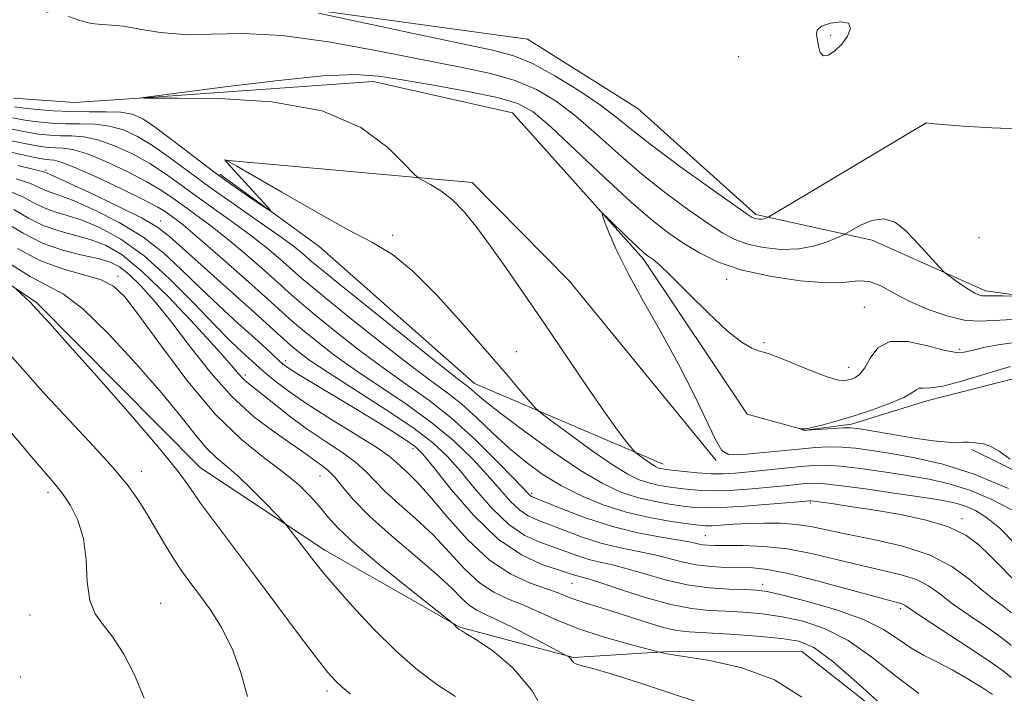
# Model space of a CAD drawing. Extents: x 2119800 to 2122700, y 344800 to 347700.
# Drawn here: x 2120242 to 2120378, y 345786 to 345879 of the extents above; entities that cross this region are included whole.
import ezdxf

# ---------------------------------------------------------------- set-up
doc = ezdxf.new("R2010")
doc.units = 0
doc.header["$MEASUREMENT"] = 0
doc.linetypes.add('rvrstm', pattern=[117.1, 50, -3.9, 0.5, -3.9, 0.5, -3.9, 0.5, -3.9, 50])
for name, color, linetype, lineweight in [('DTM HARD BREAKLINE', 7, 'Continuous', 0), ('DTM SPOT ELEVATION', 2, 'Continuous', 13), ('INDEX CONTOUR', 41, 'Continuous', 13), ('INTERMEDIATE CONTOUR', 44, 'Continuous', 0), ('STREAM - RIVER SINGLE LINE', 142, 'rvrstm', 0)]:
    doc.layers.add(name, color=color, linetype=linetype, lineweight=lineweight)

msp = doc.modelspace()

# ---------------------------------------------------------------- linework, layer by layer
at = {"layer": 'DTM HARD BREAKLINE'}
for points in [[(2120896.99, 345432.21, 873.55), (2120870.7, 345484.08, 874.16), (2120808.97, 345538.7, 876.97), (2120767.01, 345576.44, 878.99), (2120717.41, 345609.34, 880.19), (2120641.61, 345652.65, 883.82), (2120581.13, 345693.98, 885.23), (2120498.5, 345730.02, 889.66), (2120464.6, 345758.33, 891.87), (2120458.33, 345776.03, 891.37), (2120422.17, 345833.72, 895.09), (2120414.91, 345837.73, 895.29), (2120394.78, 345838.89, 895.09), (2120375.85, 345841.46, 896.4), (2120360.13, 345848.47, 895.29), (2120344.02, 345852.06, 898.32), (2120327.67, 345866.72, 899.52), (2120312.35, 345876.34, 899.52), (2120267.85, 345882.48, 897.51), (2120253.76, 345883.26, 896.9), (2120245.71, 345880.02, 895.9)], [(2120160.376, 345877.034, 929.495), (2120192.105, 345856.411, 926.975), (2120201.103, 345848.951, 925.085), (2120212.84, 345843.243, 923.895), (2120231.035, 345848.776, 920.605), (2120244.277, 345839.83, 919.835), (2120267.032, 345816.939, 919.205), (2120284.272, 345805.509, 917.455), (2120303.006, 345794.83, 915.915), (2120318.73, 345790.629, 913.885), (2120331.2, 345791.409, 911.925), (2120350.406, 345791.457, 911.085), (2120368.4, 345777.284, 910.105), (2120393.424, 345744.921, 909.685), (2120408.439, 345725.503, 908.005), (2120426.195, 345706.841, 906.815), (2120444.457, 345685.435, 905.625), (2120465.192, 345672.517, 904.995), (2120496.918, 345652.891, 904.435), (2120541.382, 345627.062, 904.155), (2120565.356, 345615.399, 903.665), (2120585.837, 345604.475, 901.915), (2120597.828, 345596.773, 901.705)], [(2120270.44, 345859.58, 896.01), (2120304.69, 345856.48, 893.42), (2120318.17, 345842.82, 892.77), (2120338.53, 345817.93, 892.29)], [(2120331.19, 345817.43, 893.42), (2120305, 345828.61, 897.27), (2120283.43, 345847.63, 896.3), (2120269.71, 345857.62, 895.65)], [(2120373.98, 345819.49, 890.1), (2120396.01, 345808.54, 889.86), (2120414.94, 345771.66, 889.73), (2120428.2, 345748.47, 888.16), (2120442.9, 345738.23, 886.37)]]:
    msp.add_polyline3d(points, dxfattribs=at)
at = {"layer": 'DTM SPOT ELEVATION'}
for p in [(2120354.41, 345876.9, 900.3), (2120341.63, 345873.92, 898.1), (2120367.563, 345864.628, 897.995), (2120245.603, 345858.211, 905.695), (2120261.509, 345851.162, 905.345), (2120293.67, 345849.15, 895.8), (2120374.96, 345848.85, 897.1), (2120255.58, 345843.48, 915.6), (2120339.995, 345843.048, 893.445), (2120359.071, 345839.185, 892.815), (2120345.15, 345834.261, 892.255), (2120310.8, 345833.04, 895.1), (2120372.286, 345833.351, 892.325), (2120278.82, 345831.78, 907.5), (2120356.892, 345830.868, 892.675), (2120273.23, 345829.78, 911.6), (2120296.48, 345819.62, 908.5), (2120258.83, 345816.43, 921.4), (2120283.62, 345815.79, 914.9), (2120245.91, 345813.52, 924.4), (2120312.936, 345813.403, 901.705), (2120351.562, 345812.033, 898.275), (2120372.589, 345809.885, 897.575), (2120337.04, 345807.51, 901.1), (2120318.54, 345800.91, 908.9), (2120344.99, 345800.772, 905.485), (2120261.5, 345798.14, 923.3), (2120243.39, 345796.52, 924.5), (2120364.065, 345797.398, 904.365), (2120242.12, 345787.91, 925.3), (2120284.56, 345785.97, 920.4)]:
    msp.add_point(p, dxfattribs=at)
at = {"layer": 'INDEX CONTOUR'}
for points in [[(2120352.576, 345876.218, 900), (2120352.716, 345875.327, 900), (2120352.93, 345874.518, 900), (2120353.355, 345874.057, 900), (2120354.078, 345874.144, 900), (2120354.991, 345874.713, 900), (2120355.939, 345875.635, 900), (2120356.744, 345876.754, 900), (2120357.151, 345877.82, 900), (2120356.884, 345878.558, 900), (2120355.811, 345878.771, 900), (2120354.367, 345878.565, 900), (2120353.13, 345878.126, 900), (2120352.536, 345877.599, 900), (2120352.445, 345876.978, 900), (2120352.576, 345876.218, 900)], [(2120379.485, 345796.825, 900), (2120378.296, 345797.738, 900), (2120376.952, 345798.742, 900), (2120375.395, 345799.988, 900), (2120373.544, 345801.56, 900), (2120371.21, 345803.262, 900), (2120368.18, 345804.831, 900), (2120364.384, 345806.064, 900), (2120360.327, 345806.995, 900), (2120356.658, 345807.719, 900), (2120351.644, 345808.774, 900), (2120349.626, 345809.086, 900), (2120347.462, 345809.239, 900), (2120345.203, 345809.265, 900), (2120342.999, 345809.206, 900), (2120340.989, 345809.102, 900), (2120337.967, 345808.908, 900), (2120337.046, 345808.888, 900), (2120336.108, 345808.962, 900), (2120334.641, 345809.157, 900), (2120332.284, 345809.505, 900), (2120329.281, 345810.04, 900), (2120326.024, 345810.799, 900), (2120322.85, 345811.806, 900), (2120319.855, 345813.031, 900), (2120317.078, 345814.431, 900), (2120314.537, 345815.976, 900), (2120312.161, 345817.691, 900), (2120309.86, 345819.609, 900), (2120307.572, 345821.722, 900), (2120305.347, 345823.841, 900), (2120303.269, 345825.734, 900), (2120301.322, 345827.292, 900), (2120299.112, 345828.909, 900), (2120296.148, 345831.107, 900), (2120292.186, 345834.184, 900), (2120287.956, 345837.549, 900), (2120284.434, 345840.391, 900), (2120282.307, 345842.137, 900), (2120281.097, 345843.172, 900), (2120278.51, 345845.472, 900), (2120276.5, 345847.179, 900), (2120274.141, 345849.056, 900), (2120271.574, 345850.944, 900), (2120266.502, 345854.526, 900), (2120264.286, 345856.15, 900), (2120262.184, 345857.666, 900), (2120259.994, 345859.095, 900), (2120257.586, 345860.434, 900), (2120255.116, 345861.578, 900), (2120252.813, 345862.395, 900), (2120250.845, 345862.806, 900), (2120249.155, 345862.936, 900), (2120247.627, 345862.961, 900), (2120246.144, 345863.033, 900), (2120244.572, 345863.199, 900), (2120242.777, 345863.484, 900), (2120240.688, 345863.897, 900)], [(2120362.407, 345783.207, 910), (2120358.369, 345786.897, 910), (2120354.687, 345790.096, 910), (2120352.075, 345792.011, 910), (2120349.986, 345792.899, 910), (2120347.56, 345793.279, 910), (2120344.214, 345793.577, 910), (2120340.474, 345793.85, 910), (2120334.798, 345794.205, 910), (2120333.037, 345794.399, 910), (2120331.237, 345794.792, 910), (2120328.938, 345795.475, 910), (2120323.899, 345797.122, 910), (2120321.86, 345797.753, 910), (2120320.233, 345798.24, 910), (2120318.929, 345798.663, 910), (2120317.819, 345799.094, 910), (2120316.623, 345799.583, 910), (2120315.023, 345800.171, 910), (2120312.793, 345800.947, 910), (2120310.069, 345802.167, 910), (2120307.077, 345804.134, 910), (2120304.045, 345806.984, 910), (2120301.206, 345810.185, 910), (2120298.796, 345813.04, 910), (2120296.988, 345815.018, 910), (2120295.712, 345816.256, 910), (2120294.834, 345817.059, 910), (2120294.156, 345817.725, 910), (2120293.208, 345818.532, 910), (2120291.457, 345819.754, 910), (2120288.579, 345821.558, 910), (2120285.103, 345823.693, 910), (2120281.774, 345825.799, 910), (2120279.184, 345827.582, 910), (2120277.331, 345828.992, 910), (2120276.064, 345830.044, 910), (2120275.215, 345830.785, 910), (2120272.751, 345833.026, 910), (2120271.206, 345834.5, 910), (2120269.007, 345836.72, 910), (2120266.08, 345839.776, 910), (2120262.702, 345843.178, 910), (2120259.24, 345846.293, 910), (2120256.009, 345848.623, 910), (2120253.119, 345850.215, 910), (2120250.629, 345851.254, 910), (2120248.569, 345851.926, 910), (2120246.851, 345852.428, 910), (2120245.356, 345852.959, 910), (2120243.933, 345853.672, 910), (2120242.307, 345854.526, 910), (2120240.171, 345855.431, 910)], [(2120287.848, 345785.547, 920), (2120286.668, 345786.522, 920), (2120285.729, 345787.384, 920), (2120284.681, 345788.577, 920), (2120283.108, 345790.593, 920), (2120280.725, 345793.749, 920), (2120274.651, 345801.852, 920), (2120269.09, 345809.238, 920), (2120267.042, 345812.035, 920), (2120265.546, 345814.179, 920), (2120263.926, 345816.4, 920), (2120261.336, 345819.612, 920), (2120257.274, 345824.353, 920), (2120252.622, 345829.656, 920), (2120248.607, 345834.181, 920), (2120246.153, 345836.921, 920), (2120243.833, 345839.451, 920), (2120243.425, 345839.867, 920), (2120241.49, 345841.689, 920)], [(2120379.302, 345818.12, 890), (2120377.754, 345819.234, 890), (2120376.519, 345819.912, 890), (2120375.574, 345820.233, 890), (2120374.819, 345820.361, 890), (2120374.157, 345820.434, 890), (2120373.513, 345820.474, 890), (2120372.815, 345820.475, 890), (2120371.95, 345820.451, 890), (2120370.652, 345820.485, 890), (2120368.613, 345820.682, 890), (2120365.707, 345821.1, 890), (2120362.523, 345821.622, 890), (2120358.172, 345822.359, 890), (2120357.156, 345822.464, 890), (2120356.168, 345822.453, 890), (2120354.762, 345822.377, 890), (2120351.075, 345822.126, 890), (2120350.729, 345822.113, 890), (2120350.579, 345822.139, 890), (2120350.097, 345822.36, 890), (2120350.102, 345822.372, 890), (2120350.827, 345822.35, 890), (2120351.175, 345822.398, 890), (2120351.957, 345822.566, 890), (2120353.354, 345822.907, 890), (2120355.293, 345823.429, 890), (2120357.634, 345824.128, 890), (2120360.197, 345824.979, 890), (2120362.631, 345825.876, 890), (2120364.542, 345826.697, 890), (2120365.664, 345827.333, 890), (2120366.242, 345827.759, 890), (2120366.649, 345827.965, 890), (2120367.236, 345827.984, 890), (2120368.26, 345828.003, 890), (2120369.956, 345828.253, 890), (2120372.418, 345828.88, 890), (2120375.178, 345829.708, 890), (2120377.627, 345830.479, 890), (2120379.317, 345830.99, 890)]]:
    msp.add_polyline3d(points, dxfattribs=at)
at = {"layer": 'INTERMEDIATE CONTOUR'}
for points in [[(2120283.411, 345879.964, 898), (2120296.57, 345877.133, 898), (2120307.505, 345874.824, 898), (2120310.457, 345874.039, 898), (2120313.062, 345872.955, 898), (2120316.165, 345871.267, 898), (2120319.493, 345869.216, 898), (2120322.495, 345867.182, 898), (2120324.829, 345865.417, 898), (2120327.002, 345863.657, 898), (2120329.729, 345861.511, 898), (2120333.445, 345858.759, 898), (2120337.453, 345855.882, 898), (2120340.777, 345853.532, 898), (2120342.698, 345852.189, 898), (2120343.534, 345851.638, 898), (2120343.865, 345851.491, 898), (2120344.166, 345851.426, 898), (2120344.504, 345851.391, 898), (2120344.843, 345851.399, 898), (2120345.15, 345851.458, 898), (2120345.403, 345851.543, 898), (2120345.584, 345851.619, 898), (2120345.813, 345851.741, 898), (2120367.28, 345864.499, 898), (2120367.49, 345864.639, 898), (2120367.617, 345864.748, 898), (2120368.343, 345864.673, 898), (2120369.905, 345864.524, 898), (2120372.766, 345864.283, 898), (2120376.737, 345864.035, 898), (2120381.497, 345863.886, 898)], [(2120248.736, 345879.486, 896), (2120250.313, 345878.945, 896), (2120251.901, 345878.529, 896), (2120253.288, 345878.363, 896), (2120254.678, 345878.304, 896), (2120256.381, 345878.142, 896), (2120258.645, 345877.746, 896), (2120261.461, 345877.285, 896), (2120264.757, 345877.008, 896), (2120268.519, 345877.056, 896), (2120272.961, 345877.142, 896), (2120278.354, 345876.877, 896), (2120284.784, 345875.996, 896), (2120291.584, 345874.738, 896), (2120297.905, 345873.47, 896), (2120303.085, 345872.458, 896), (2120307.231, 345871.58, 896), (2120310.64, 345870.612, 896), (2120313.595, 345869.358, 896), (2120316.325, 345867.734, 896), (2120319.045, 345865.681, 896), (2120321.932, 345863.188, 896), (2120325.003, 345860.429, 896), (2120328.237, 345857.625, 896), (2120331.566, 345854.983, 896), (2120334.729, 345852.657, 896), (2120337.416, 345850.784, 896), (2120339.443, 345849.456, 896), (2120341.124, 345848.56, 896), (2120342.895, 345847.935, 896), (2120345.078, 345847.464, 896), (2120347.528, 345847.208, 896), (2120349.985, 345847.27, 896), (2120352.211, 345847.698, 896), (2120354.048, 345848.31, 896), (2120355.356, 345848.865, 896), (2120356.094, 345849.2, 896), (2120356.601, 345849.463, 896), (2120357.309, 345849.878, 896), (2120358.535, 345850.566, 896), (2120360.116, 345851.229, 896), (2120361.771, 345851.462, 896), (2120363.28, 345850.974, 896), (2120364.665, 345849.91, 896), (2120366.009, 345848.529, 896), (2120369.999, 345844.198, 896), (2120370.346, 345843.877, 896), (2120370.817, 345843.523, 896), (2120371.623, 345842.936, 896), (2120372.625, 345842.226, 896), (2120373.599, 345841.579, 896), (2120374.368, 345841.14, 896), (2120374.937, 345840.894, 896), (2120375.36, 345840.783, 896), (2120375.715, 345840.755, 896), (2120376.976, 345840.781, 896), (2120378.199, 345840.768, 896), (2120380.722, 345840.702, 896)], [(2120379.82, 345810.926, 894), (2120376.749, 345812.541, 894), (2120373.689, 345813.829, 894), (2120370.834, 345814.729, 894), (2120368.035, 345815.352, 894), (2120365.058, 345815.857, 894), (2120361.783, 345816.36, 894), (2120358.534, 345816.819, 894), (2120355.745, 345817.15, 894), (2120353.695, 345817.292, 894), (2120352.03, 345817.265, 894), (2120350.239, 345817.111, 894), (2120343.075, 345816.355, 894), (2120341.143, 345816.172, 894), (2120339.481, 345816.079, 894), (2120337.808, 345816.093, 894), (2120335.945, 345816.216, 894), (2120334.1, 345816.398, 894), (2120331.608, 345816.694, 894), (2120331.062, 345816.774, 894), (2120330.735, 345816.846, 894), (2120330.442, 345816.944, 894), (2120330.089, 345817.117, 894), (2120329.601, 345817.42, 894), (2120328.947, 345817.872, 894), (2120327.357, 345819.04, 894), (2120327.108, 345819.285, 894), (2120326.729, 345819.732, 894), (2120326.019, 345820.601, 894), (2120324.828, 345822.157, 894), (2120323.021, 345824.675, 894), (2120320.54, 345828.29, 894), (2120314.678, 345836.973, 894), (2120311.921, 345841.004, 894), (2120309.44, 345844.567, 894), (2120307.247, 345847.65, 894), (2120305.333, 345850.248, 894), (2120303.61, 345852.375, 894), (2120301.973, 345854.056, 894), (2120300.364, 345855.316, 894), (2120298.927, 345856.201, 894), (2120297.851, 345856.761, 894), (2120297.203, 345857.12, 894), (2120296.545, 345857.706, 894), (2120295.311, 345859.021, 894), (2120292.989, 345861.346, 894), (2120289.269, 345864.079, 894), (2120283.892, 345866.396, 894), (2120276.917, 345867.679, 894), (2120269.684, 345868.137, 894), (2120263.85, 345868.187, 894), (2120259.25, 345868.176, 894), (2120259.181, 345868.208, 894), (2120258.753, 345868.19, 894), (2120259.121, 345868.256, 894), (2120270.095, 345869.68, 894), (2120277.409, 345870.569, 894), (2120284.013, 345871.241, 894), (2120288.511, 345871.448, 894), (2120291.717, 345871.228, 894), (2120295.004, 345870.692, 894), (2120299.34, 345869.947, 894), (2120304.089, 345869.103, 894), (2120308.217, 345868.268, 894), (2120311.024, 345867.449, 894), (2120313.156, 345866.252, 894), (2120315.595, 345864.18, 894), (2120319.034, 345860.959, 894), (2120323.004, 345857.201, 894), (2120326.746, 345853.74, 894), (2120329.688, 345851.208, 894), (2120332.004, 345849.431, 894), (2120334.054, 345848.037, 894), (2120336.189, 345846.723, 894), (2120338.714, 345845.482, 894), (2120341.926, 345844.38, 894), (2120345.944, 345843.482, 894), (2120350.185, 345842.861, 894), (2120353.893, 345842.588, 894), (2120356.514, 345842.669, 894), (2120358.321, 345842.831, 894), (2120359.793, 345842.736, 894), (2120361.347, 345842.137, 894), (2120363.148, 345841.157, 894), (2120365.3, 345840.01, 894), (2120367.833, 345838.901, 894), (2120370.482, 345837.983, 894), (2120372.91, 345837.4, 894), (2120374.929, 345837.234, 894), (2120376.967, 345837.331, 894), (2120379.601, 345837.478, 894)], [(2120379.884, 345806.49, 896), (2120377.832, 345808.564, 896), (2120376.018, 345810.056, 896), (2120374.452, 345811.019, 896), (2120373.074, 345811.623, 896), (2120371.745, 345812.029, 896), (2120370.014, 345812.378, 896), (2120367.354, 345812.799, 896), (2120363.495, 345813.377, 896), (2120359.21, 345813.998, 896), (2120355.533, 345814.498, 896), (2120353.214, 345814.755, 896), (2120351.876, 345814.808, 896), (2120350.858, 345814.736, 896), (2120347.981, 345814.438, 896), (2120345.951, 345814.241, 896), (2120343.536, 345814.028, 896), (2120340.976, 345813.849, 896), (2120338.562, 345813.757, 896), (2120336.52, 345813.791, 896), (2120334.795, 345813.921, 896), (2120333.268, 345814.101, 896), (2120331.834, 345814.297, 896), (2120330.468, 345814.529, 896), (2120329.165, 345814.83, 896), (2120327.863, 345815.267, 896), (2120326.291, 345816.04, 896), (2120324.124, 345817.384, 896), (2120321.214, 345819.395, 896), (2120318.13, 345821.62, 896), (2120315.617, 345823.464, 896), (2120314.193, 345824.529, 896), (2120313.454, 345825.178, 896), (2120312.765, 345825.969, 896), (2120311.583, 345827.381, 896), (2120309.718, 345829.586, 896), (2120307.071, 345832.681, 896), (2120303.655, 345836.612, 896), (2120299.929, 345840.719, 896), (2120296.469, 345844.194, 896), (2120293.628, 345846.496, 896), (2120290.888, 345848.146, 896), (2120287.509, 345849.934, 896), (2120283.058, 345852.406, 896), (2120278.321, 345855.125, 896), (2120272.07, 345858.745, 896), (2120270.507, 345859.614, 896), (2120270.438, 345859.618, 896), (2120270.413, 345859.607, 896), (2120270.446, 345859.541, 896), (2120270.737, 345859.202, 896), (2120276.72, 345852.632, 896), (2120276.677, 345852.54, 896), (2120275.817, 345853.098, 896), (2120274.144, 345854.227, 896), (2120271.823, 345855.835, 896), (2120269.062, 345857.831, 896), (2120266.087, 345860.083, 896), (2120263.218, 345862.291, 896), (2120260.793, 345864.115, 896), (2120259.019, 345865.302, 896), (2120257.575, 345865.944, 896), (2120256.007, 345866.22, 896), (2120253.973, 345866.296, 896), (2120251.581, 345866.287, 896), (2120249.049, 345866.298, 896), (2120246.589, 345866.405, 896), (2120244.374, 345866.584, 896), (2120242.569, 345866.786, 896), (2120241.27, 345866.977, 896)], [(2120381.925, 345799.196, 898), (2120377.949, 345803.29, 898), (2120376.473, 345804.788, 898), (2120374.947, 345806.24, 898), (2120373.137, 345807.58, 898), (2120370.75, 345808.744, 898), (2120367.617, 345809.687, 898), (2120364.057, 345810.437, 898), (2120360.515, 345811.04, 898), (2120357.384, 345811.535, 898), (2120354.852, 345811.92, 898), (2120352.062, 345812.318, 898), (2120351.638, 345812.363, 898), (2120351.477, 345812.36, 898), (2120350.519, 345812.272, 898), (2120345.929, 345811.885, 898), (2120342.471, 345811.618, 898), (2120339.317, 345811.421, 898), (2120337.095, 345811.366, 898), (2120335.491, 345811.445, 898), (2120333.954, 345811.629, 898), (2120332.059, 345811.901, 898), (2120329.875, 345812.285, 898), (2120327.594, 345812.815, 898), (2120325.323, 345813.561, 898), (2120322.804, 345814.734, 898), (2120319.692, 345816.577, 898), (2120315.831, 345819.19, 898), (2120311.824, 345822.08, 898), (2120308.462, 345824.61, 898), (2120306.328, 345826.296, 898), (2120305.173, 345827.276, 898), (2120304.537, 345827.841, 898), (2120303.917, 345828.337, 898), (2120302.631, 345829.328, 898), (2120299.951, 345831.432, 898), (2120295.512, 345834.97, 898), (2120286.058, 345842.563, 898), (2120283.556, 345844.59, 898), (2120282.438, 345845.517, 898), (2120281.122, 345846.67, 898), (2120279.865, 345847.678, 898), (2120277.876, 345849.146, 898), (2120275.047, 345851.123, 898), (2120271.724, 345853.419, 898), (2120268.37, 345855.785, 898), (2120265.361, 345858, 898), (2120262.723, 345859.964, 898), (2120260.393, 345861.605, 898), (2120258.302, 345862.868, 898), (2120256.346, 345863.761, 898), (2120254.41, 345864.307, 898), (2120252.409, 345864.551, 898), (2120250.368, 345864.612, 898), (2120248.338, 345864.63, 898), (2120246.366, 345864.719, 898), (2120244.473, 345864.892, 898), (2120242.673, 345865.135, 898), (2120240.97, 345865.441, 898)], [(2120379.476, 345792.305, 902), (2120377.97, 345793.459, 902), (2120375.886, 345794.911, 902), (2120373.516, 345796.527, 902), (2120371.295, 345798.095, 902), (2120369.524, 345799.444, 902), (2120367.977, 345800.549, 902), (2120366.295, 345801.425, 902), (2120364.187, 345802.108, 902), (2120361.631, 345802.714, 902), (2120358.673, 345803.381, 902), (2120355.379, 345804.195, 902), (2120351.904, 345805.023, 902), (2120348.425, 345805.678, 902), (2120345.124, 345806.027, 902), (2120342.211, 345806.143, 902), (2120338.333, 345806.152, 902), (2120337.329, 345806.184, 902), (2120336.632, 345806.26, 902), (2120335.972, 345806.396, 902), (2120335.01, 345806.606, 902), (2120333.392, 345806.906, 902), (2120330.88, 345807.323, 902), (2120327.684, 345807.924, 902), (2120324.131, 345808.789, 902), (2120320.559, 345809.938, 902), (2120317.357, 345811.149, 902), (2120312.937, 345812.974, 902), (2120312.718, 345813.106, 902), (2120312.493, 345813.327, 902), (2120310.505, 345815.422, 902), (2120308.124, 345817.872, 902), (2120305.065, 345820.88, 902), (2120301.794, 345823.84, 902), (2120298.666, 345826.309, 902), (2120295.585, 345828.498, 902), (2120292.346, 345830.782, 902), (2120288.859, 345833.398, 902), (2120285.512, 345836.028, 902), (2120282.81, 345838.218, 902), (2120281.058, 345839.683, 902), (2120279.756, 345840.826, 902), (2120278.203, 345842.223, 902), (2120275.898, 345844.274, 902), (2120273.135, 345846.679, 902), (2120270.405, 345848.966, 902), (2120268.102, 345850.766, 902), (2120266.214, 345852.143, 902), (2120264.634, 345853.267, 902), (2120263.211, 345854.301, 902), (2120261.645, 345855.368, 902), (2120259.594, 345856.585, 902), (2120256.869, 345858, 902), (2120253.887, 345859.394, 902), (2120251.216, 345860.482, 902), (2120249.281, 345861.061, 902), (2120247.942, 345861.26, 902), (2120246.917, 345861.293, 902), (2120245.921, 345861.347, 902), (2120244.671, 345861.507, 902), (2120242.881, 345861.832, 902), (2120240.405, 345862.354, 902)], [(2120379.442, 345787.884, 904), (2120378.344, 345788.756, 904), (2120376.456, 345790.093, 904), (2120373.476, 345792.084, 904), (2120367.195, 345796.202, 904), (2120364.743, 345797.836, 904), (2120364.409, 345798.02, 904), (2120363.99, 345798.152, 904), (2120362.935, 345798.432, 904), (2120360.688, 345799.044, 904), (2120356.96, 345800.078, 904), (2120352.542, 345801.275, 904), (2120348.498, 345802.282, 904), (2120345.616, 345802.84, 904), (2120343.589, 345803.045, 904), (2120339.896, 345803.121, 904), (2120337.807, 345803.235, 904), (2120335.727, 345803.483, 904), (2120333.765, 345803.896, 904), (2120331.829, 345804.409, 904), (2120329.778, 345804.927, 904), (2120327.508, 345805.392, 904), (2120325.059, 345805.882, 904), (2120322.51, 345806.505, 904), (2120319.955, 345807.326, 904), (2120317.548, 345808.225, 904), (2120315.462, 345809.036, 904), (2120313.808, 345809.659, 904), (2120312.462, 345810.264, 904), (2120311.238, 345811.089, 904), (2120309.965, 345812.323, 904), (2120308.518, 345813.958, 904), (2120306.79, 345815.939, 904), (2120304.68, 345818.204, 904), (2120302.138, 345820.653, 904), (2120299.122, 345823.181, 904), (2120295.655, 345825.692, 904), (2120288.544, 345830.456, 904), (2120285.533, 345832.612, 904), (2120283.069, 345834.508, 904), (2120281.186, 345836.046, 904), (2120279.809, 345837.23, 904), (2120276.369, 345840.326, 904), (2120273.287, 345843.076, 904), (2120269.77, 345846.18, 904), (2120266.67, 345848.875, 904), (2120264.629, 345850.587, 904), (2120263.46, 345851.504, 904), (2120262.136, 345852.451, 904), (2120261.106, 345853.07, 904), (2120259.194, 345854.075, 904), (2120256.153, 345855.566, 904), (2120252.658, 345857.211, 904), (2120249.619, 345858.569, 904), (2120247.717, 345859.316, 904), (2120246.729, 345859.584, 904), (2120245.698, 345859.661, 904), (2120244.769, 345859.815, 904), (2120242.984, 345860.181, 904), (2120240.123, 345860.81, 904)], [(2120376.837, 345785.5, 906), (2120375.297, 345786.515, 906), (2120373.335, 345787.736, 906), (2120371.223, 345788.948, 906), (2120369.188, 345789.993, 906), (2120367.279, 345790.957, 906), (2120365.497, 345791.986, 906), (2120363.773, 345793.189, 906), (2120361.74, 345794.52, 906), (2120358.959, 345795.899, 906), (2120355.213, 345797.234, 906), (2120351.181, 345798.402, 906), (2120347.764, 345799.273, 906), (2120345.58, 345799.762, 906), (2120344.115, 345799.968, 906), (2120342.572, 345800.038, 906), (2120340.337, 345800.112, 906), (2120337.537, 345800.302, 906), (2120334.482, 345800.712, 906), (2120331.457, 345801.399, 906), (2120328.635, 345802.211, 906), (2120326.163, 345802.947, 906), (2120324.135, 345803.462, 906), (2120322.434, 345803.84, 906), (2120320.89, 345804.221, 906), (2120319.35, 345804.715, 906), (2120315.995, 345805.929, 906), (2120314.074, 345806.603, 906), (2120311.988, 345807.554, 906), (2120309.759, 345809.073, 906), (2120307.436, 345811.318, 906), (2120305.155, 345813.94, 906), (2120303.075, 345816.457, 906), (2120301.237, 345818.536, 906), (2120299.212, 345820.426, 906), (2120296.45, 345822.522, 906), (2120292.644, 345825.076, 906), (2120284.741, 345830.131, 906), (2120282.207, 345831.826, 906), (2120280.625, 345832.988, 906), (2120279.562, 345833.873, 906), (2120278.577, 345834.761, 906), (2120277.212, 345836.012, 906), (2120275.005, 345838.013, 906), (2120262.74, 345849.002, 906), (2120261.071, 345850.285, 906), (2120258.861, 345851.561, 906), (2120255.477, 345853.254, 906), (2120251.635, 345855.081, 906), (2120248.391, 345856.586, 906), (2120246.534, 345857.43, 906), (2120245.431, 345857.902, 906), (2120244.942, 345858.047, 906), (2120243.776, 345858.342, 906), (2120241.727, 345858.824, 906)], [(2120366.604, 345785.633, 908), (2120363.377, 345788.079, 908), (2120360.09, 345790.694, 908), (2120356.823, 345792.998, 908), (2120353.644, 345794.623, 908), (2120350.583, 345795.651, 908), (2120347.662, 345796.276, 908), (2120344.897, 345796.669, 908), (2120342.295, 345796.909, 908), (2120339.86, 345797.05, 908), (2120337.545, 345797.166, 908), (2120335.109, 345797.413, 908), (2120332.258, 345797.963, 908), (2120328.859, 345798.908, 908), (2120325.405, 345800.015, 908), (2120322.549, 345800.967, 908), (2120320.763, 345801.532, 908), (2120319.269, 345801.938, 908), (2120318.746, 345802.104, 908), (2120317.929, 345802.378, 908), (2120316.528, 345802.823, 908), (2120314.34, 345803.547, 908), (2120311.513, 345804.845, 908), (2120308.28, 345807.056, 908), (2120304.907, 345810.314, 908), (2120301.791, 345813.921, 908), (2120299.36, 345816.974, 908), (2120297.857, 345818.83, 908), (2120296.785, 345819.891, 908), (2120295.463, 345820.824, 908), (2120293.38, 345822.147, 908), (2120290.703, 345823.803, 908), (2120287.767, 345825.587, 908), (2120280.394, 345830.006, 908), (2120279.17, 345830.783, 908), (2120278.446, 345831.311, 908), (2120277.888, 345831.804, 908), (2120276.129, 345833.455, 908), (2120274.524, 345834.924, 908), (2120272.27, 345836.955, 908), (2120269.622, 345839.369, 908), (2120266.923, 345841.916, 908), (2120264.41, 345844.389, 908), (2120261.887, 345846.732, 908), (2120259.051, 345848.927, 908), (2120255.743, 345850.938, 908), (2120252.377, 345852.648, 908), (2120249.51, 345853.92, 908), (2120247.552, 345854.678, 908), (2120246.316, 345855.093, 908), (2120245.471, 345855.399, 908), (2120244.664, 345855.791, 908), (2120243.478, 345856.32, 908), (2120241.48, 345856.999, 908)], [(2120350.389, 345785.118, 912), (2120346.594, 345787.531, 912), (2120342.1, 345789.191, 912), (2120337.635, 345790.206, 912), (2120331.982, 345791.108, 912), (2120331.096, 345791.27, 912), (2120330.131, 345791.533, 912), (2120328.712, 345791.902, 912), (2120326.137, 345792.583, 912), (2120322.856, 345793.518, 912), (2120319.505, 345794.611, 912), (2120316.588, 345795.768, 912), (2120311.85, 345797.893, 912), (2120309.748, 345798.738, 912), (2120307.714, 345799.669, 912), (2120305.701, 345800.988, 912), (2120303.659, 345802.902, 912), (2120301.537, 345805.212, 912), (2120299.282, 345807.621, 912), (2120296.895, 345809.876, 912), (2120294.592, 345811.895, 912), (2120292.64, 345813.644, 912), (2120291.197, 345815.115, 912), (2120289.967, 345816.423, 912), (2120288.539, 345817.711, 912), (2120286.612, 345819.1, 912), (2120284.297, 345820.627, 912), (2120281.815, 345822.306, 912), (2120279.38, 345824.109, 912), (2120277.188, 345825.837, 912), (2120275.433, 345827.25, 912), (2120273.475, 345828.784, 912), (2120272.928, 345829.275, 912), (2120272.355, 345829.917, 912), (2120271.335, 345831.116, 912), (2120269.404, 345833.314, 912), (2120266.303, 345836.724, 912), (2120262.586, 345840.637, 912), (2120259.011, 345844.115, 912), (2120256.151, 345846.443, 912), (2120253.845, 345847.799, 912), (2120251.748, 345848.588, 912), (2120247.386, 345849.762, 912), (2120245.241, 345850.519, 912), (2120243.202, 345851.553, 912), (2120241.135, 345852.732, 912)], [(2120379.042, 345814.067, 892), (2120374.304, 345816.036, 892), (2120369.923, 345817.428, 892), (2120366.055, 345818.327, 892), (2120362.763, 345818.915, 892), (2120360.072, 345819.343, 892), (2120357.857, 345819.639, 892), (2120355.956, 345819.802, 892), (2120354.189, 345819.83, 892), (2120352.291, 345819.734, 892), (2120349.981, 345819.527, 892), (2120344.176, 345818.939, 892), (2120341.742, 345818.734, 892), (2120340.237, 345818.758, 892), (2120339.313, 345819.337, 892), (2120338.431, 345820.841, 892), (2120335.425, 345827.123, 892), (2120333.305, 345831.3, 892), (2120330.886, 345835.692, 892), (2120328.446, 345839.985, 892), (2120326.307, 345843.871, 892), (2120324.72, 345847.088, 892), (2120323.653, 345849.551, 892), (2120323.004, 345851.218, 892), (2120322.707, 345852.065, 892), (2120322.839, 345852.143, 892), (2120323.513, 345851.515, 892), (2120326.246, 345848.863, 892), (2120327.578, 345847.59, 892), (2120328.447, 345846.792, 892), (2120328.96, 345846.367, 892), (2120329.775, 345845.806, 892), (2120330.612, 345845.098, 892), (2120332.161, 345843.623, 892), (2120334.591, 345841.194, 892), (2120337.446, 345838.368, 892), (2120340.115, 345835.883, 892), (2120342.115, 345834.303, 892), (2120343.488, 345833.493, 892), (2120344.404, 345833.143, 892), (2120345.076, 345832.959, 892), (2120345.878, 345832.718, 892), (2120347.226, 345832.215, 892), (2120351.845, 345830.309, 892), (2120354.054, 345829.472, 892), (2120355.527, 345829.066, 892), (2120356.429, 345829.017, 892), (2120357.079, 345829.167, 892), (2120357.738, 345829.418, 892), (2120358.434, 345829.896, 892), (2120359.139, 345830.784, 892), (2120359.883, 345832.145, 892), (2120360.931, 345833.545, 892), (2120362.608, 345834.429, 892), (2120365.076, 345834.42, 892), (2120367.841, 345833.843, 892), (2120370.247, 345833.203, 892), (2120371.834, 345832.903, 892), (2120372.921, 345832.938, 892), (2120374.027, 345833.203, 892), (2120375.568, 345833.592, 892), (2120377.561, 345833.995, 892), (2120379.923, 345834.302, 892)], [(2120335.969, 345784.466, 914), (2120332.053, 345785.724, 914), (2120327.739, 345787.158, 914), (2120323.956, 345788.388, 914), (2120321.414, 345789.128, 914), (2120319.951, 345789.494, 914), (2120319.183, 345789.7, 914), (2120318.772, 345789.918, 914), (2120318.555, 345790.157, 914), (2120318.412, 345790.383, 914), (2120318.25, 345790.568, 914), (2120318.082, 345790.706, 914), (2120317.805, 345790.881, 914), (2120313.833, 345792.989, 914), (2120311.092, 345794.414, 914), (2120308.528, 345795.693, 914), (2120306.658, 345796.554, 914), (2120305.353, 345797.173, 914), (2120304.324, 345797.842, 914), (2120303.273, 345798.82, 914), (2120301.868, 345800.239, 914), (2120299.768, 345802.203, 914), (2120296.802, 345804.733, 914), (2120293.471, 345807.534, 914), (2120290.446, 345810.229, 914), (2120288.239, 345812.506, 914), (2120286.725, 345814.314, 914), (2120285.622, 345815.667, 914), (2120284.689, 345816.604, 914), (2120283.848, 345817.264, 914), (2120283.06, 345817.812, 914), (2120281.179, 345819.195, 914), (2120279.576, 345820.314, 914), (2120277.262, 345821.894, 914), (2120274.443, 345824.017, 914), (2120271.42, 345826.753, 914), (2120268.455, 345830.088, 914), (2120265.647, 345833.671, 914), (2120263.057, 345837.068, 914), (2120260.741, 345839.916, 914), (2120258.743, 345842.146, 914), (2120257.105, 345843.762, 914), (2120255.796, 345844.803, 914), (2120254.51, 345845.45, 914), (2120252.867, 345845.922, 914), (2120250.605, 345846.421, 914), (2120247.921, 345847.096, 914), (2120245.126, 345848.079, 914), (2120242.471, 345849.434, 914), (2120239.964, 345850.938, 914)], [(2120315.274, 345781.946, 916), (2120313.072, 345785.976, 916), (2120310.336, 345789.218, 916), (2120307.507, 345791.583, 916), (2120305.193, 345793.136, 916), (2120303.839, 345793.975, 916), (2120303.241, 345794.32, 916), (2120302.893, 345794.5, 916), (2120302.756, 345794.602, 916), (2120302.6, 345794.746, 916), (2120302.086, 345795.293, 916), (2120301.909, 345795.458, 916), (2120301.2, 345796.026, 916), (2120296.04, 345800.104, 916), (2120292.057, 345803.315, 916), (2120288.482, 345806.332, 916), (2120286.117, 345808.561, 916), (2120284.661, 345810.179, 916), (2120283.54, 345811.557, 916), (2120282.255, 345813.004, 916), (2120280.617, 345814.594, 916), (2120278.512, 345816.341, 916), (2120275.859, 345818.323, 916), (2120272.707, 345820.86, 916), (2120269.135, 345824.337, 916), (2120265.293, 345828.904, 916), (2120261.613, 345833.778, 916), (2120258.593, 345837.938, 916), (2120256.541, 345840.627, 916), (2120254.984, 345842.127, 916), (2120253.256, 345842.982, 916), (2120250.853, 345843.682, 916), (2120247.92, 345844.506, 916), (2120244.766, 345845.681, 916), (2120241.667, 345847.328, 916)], [(2120302.392, 345785.222, 918), (2120299.926, 345786.792, 918), (2120297.163, 345788.892, 918), (2120294.162, 345791.53, 918), (2120291.032, 345794.63, 918), (2120288.075, 345797.789, 918), (2120285.647, 345800.518, 918), (2120283.985, 345802.47, 918), (2120282.87, 345803.86, 918), (2120279.019, 345808.906, 918), (2120278.566, 345809.415, 918), (2120276.159, 345811.926, 918), (2120274.216, 345813.891, 918), (2120272.27, 345815.752, 918), (2120270.624, 345817.174, 918), (2120269.2, 345818.377, 918), (2120267.823, 345819.72, 918), (2120266.297, 345821.528, 918), (2120264.345, 345823.992, 918), (2120261.667, 345827.271, 918), (2120258.13, 345831.352, 918), (2120254.254, 345835.535, 918), (2120250.725, 345838.945, 918), (2120248.021, 345840.994, 918), (2120245.778, 345842.222, 918), (2120243.425, 345843.45, 918), (2120240.573, 345845.271, 918)], [(2120273.567, 345785.25, 922), (2120272.613, 345788.577, 922), (2120271.414, 345791.901, 922), (2120269.966, 345794.8, 922), (2120268.404, 345797.249, 922), (2120266.892, 345799.318, 922), (2120265.557, 345801.099, 922), (2120264.358, 345802.757, 922), (2120263.21, 345804.477, 922), (2120262.049, 345806.391, 922), (2120259.699, 345810.429, 922), (2120258.491, 345812.358, 922), (2120257.006, 345814.42, 922), (2120254.951, 345816.9, 922), (2120252.148, 345819.985, 922), (2120248.872, 345823.484, 922), (2120245.513, 345827.108, 922), (2120242.385, 345830.609, 922), (2120239.49, 345833.894, 922)], [(2120259.203, 345784.999, 924), (2120257.863, 345788.228, 924), (2120256.386, 345791.109, 924), (2120254.901, 345793.443, 924), (2120253.539, 345795.157, 924), (2120252.422, 345796.675, 924), (2120251.673, 345798.544, 924), (2120251.34, 345801.143, 924), (2120251.165, 345804.165, 924), (2120250.814, 345807.135, 924), (2120250.05, 345809.661, 924), (2120249.023, 345811.684, 924), (2120247.979, 345813.231, 924), (2120247.025, 345814.454, 924), (2120243.376, 345818.725, 924), (2120235.499, 345828.019, 924)]]:
    msp.add_polyline3d(points, dxfattribs=at)
at = {"layer": 'STREAM - RIVER SINGLE LINE'}
msp.add_polyline3d([(2120241.1, 345868.17, 894.49), (2120249.55, 345867.59, 894.19), (2120259.21, 345868.22, 893.99), (2120290.99, 345870.5, 893.48), (2120310.31, 345866.12, 892.68), (2120328.46, 345845.85, 891.67), (2120342.8, 345824.35, 890.37), (2120350.85, 345822.16, 889.96), (2120357.28, 345822.98, 889.66), (2120367.74, 345826.22, 889.46), (2120382.01, 345829.88, 888.96), (2120402.33, 345828.52, 887.75), (2120410.6, 345821.7, 887.35), (2120414.84, 345814.66, 887.35), (2120434.44, 345778.3, 886.14), (2120437.28, 345766.84, 885.94), (2120438.92, 345753.36, 885.94), (2120441.35, 345746.53, 885.74), (2120452.25, 345729.25, 885.04), (2120483.3, 345702.37, 882.92), (2120497.59, 345699.18, 882.62), (2120533.6, 345698.66, 881.72), (2120581.12, 345679.66, 880.71)], dxfattribs=at)

doc.saveas('drawing.dxf')
